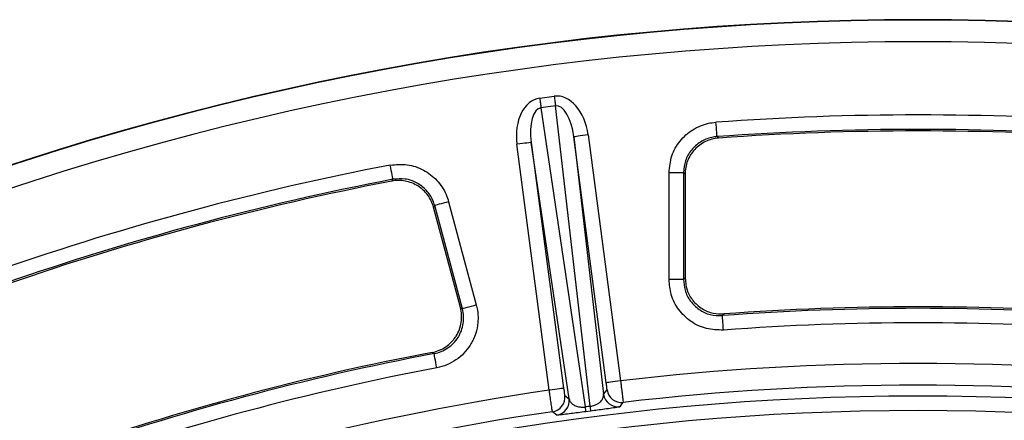
# Model space of a CAD drawing. Units: millimetres. Extents: x 8 to 577, y -35 to 291.
# Drawn here: x 97 to 124, y 170 to 181 of the extents above; entities that cross this region are included whole.
import ezdxf

# ---------------------------------------------------------------- set-up
doc = ezdxf.new("R2010")
doc.units = ezdxf.units.MM

msp = doc.modelspace()

# ---------------------------------------------------------------- linework, layer by layer
at = {"color": 7, "linetype": 'Continuous', "lineweight": 25}
for p, q in [((111.0132203, 178.5942447), (111.416448, 178.6473286)), ((111.451304, 178.3825707), (111.0480764, 178.3294809)), ((111.0480764, 178.3294809), (112.2678877, 170.0656783)), ((112.4118873, 170.0846326), (111.451304, 178.3825707)), ((111.826294, 170.2902329), (110.7811459, 177.3707521)), ((110.7811459, 177.3707521), (111.675156, 170.5800724)), ((111.9572767, 177.525593), (112.7803155, 170.4158318)), ((112.8512868, 170.7349133), (111.9572767, 177.525593)), ((112.3537944, 177.5777948), (113.2478044, 170.7871151)), ((115.9118012, 177.5306237), (115.9553495, 177.4906289)), ((111.2786383, 170.5278706), (110.3846283, 177.3185503)), ((114.5857722, 173.5826742), (114.5857722, 176.5345943)), ((114.9852239, 176.5345943), (114.5857722, 176.5345943)), ((114.9852239, 176.5345943), (114.9852239, 173.5826742)), ((106.9283546, 176.3022017), (106.9600672, 176.3521027)), ((115.0282473, 176.4945638), (115.0282473, 173.6290407)), ((108.498703, 175.7332217), (109.2627176, 172.8818786)), ((108.8233174, 172.8121471), (108.0816657, 175.5800259)), ((108.8768766, 172.7784943), (108.1128628, 175.6298315)), ((114.9852239, 173.5826742), (114.5857722, 173.5826742)), ((116.1012021, 172.6331782), (116.0588109, 172.5868594)), ((108.097607, 171.5387475), (108.0446706, 171.5725195)), ((112.7803155, 170.4158318), (112.8739842, 170.5362332)), ((111.7046543, 170.3822863), (111.826294, 170.2902329)), ((111.4869513, 169.8421967), (111.3659159, 169.9343395)), ((112.4288232, 169.9528229), (112.2856439, 169.9339759))]:
    msp.add_line(p, q, dxfattribs=at)
at = {"color": 7, "linetype": 'Continuous', "lineweight": 25, "flags": 128}
for points in [[(111.0132203, 178.5942447), (111.0179842, 178.5580587), (111.0227086, 178.5221708), (111.0273541, 178.4868848), (111.0318811, 178.4524989), (111.0362523, 178.4192931), (111.0404321, 178.3875477), (111.0443846, 178.3575308), (111.0480764, 178.3294809)], [(111.416448, 178.6473286), (111.4212119, 178.6111426), (111.4259363, 178.5752547), (111.430581, 178.5399747), (111.4351087, 178.5055828), (111.43948, 178.472383), (111.4436597, 178.4406376), (111.4476115, 178.4106147), (111.451304, 178.3825707)], [(115.9118012, 177.5306237), (115.9109988, 177.5417161), (115.9091898, 177.5667262), (115.9064394, 177.604742), (115.9028464, 177.6544106), (115.8985399, 177.7139437), (115.8936747, 177.7811956), (115.8884254, 177.8537643), (115.8829802, 177.929033)], [(110.7811459, 177.3707521), (110.7723594, 177.3695957), (110.7490004, 177.3665201), (110.7119479, 177.3616445), (110.6625938, 177.3551476), (110.6027924, 177.3472738), (110.5347917, 177.3383212), (110.461148, 177.3286235), (110.3846283, 177.3185503)], [(112.3537944, 177.5777948), (112.2772747, 177.5677216), (112.2036309, 177.5580239), (112.1356302, 177.5490713), (112.0758288, 177.5412035), (112.0264747, 177.5347006), (111.9894222, 177.529825), (111.9660632, 177.5267494), (111.9572767, 177.525593)], [(106.9600672, 176.3521027), (106.9579706, 176.3630283), (106.9532455, 176.3876509), (106.9460616, 176.4250886), (106.9366784, 176.4739942), (106.9254295, 176.5326094), (106.9127218, 176.5988302), (106.8990112, 176.6702843), (106.8847895, 176.7444026)], [(115.0282473, 176.4945638), (114.9944798, 176.5259874), (114.9852239, 176.5345943)], [(108.498703, 175.7332217), (108.425808, 175.7136893), (108.3555312, 175.6948542), (108.2903952, 175.677402), (108.2327426, 175.6619525), (108.1846432, 175.649066), (108.1478239, 175.6392014), (108.1236065, 175.6327104), (108.1128628, 175.6298315)], [(108.1128628, 175.6298315), (108.1061498, 175.6191206), (108.0816657, 175.5800259)], [(114.9852239, 173.5826742), (114.9935678, 173.5916686), (115.0282473, 173.6290407)], [(108.8233174, 172.8121471), (108.866489, 172.785021), (108.8768766, 172.7784943)], [(109.2627176, 172.8818786), (109.1898219, 172.8623462), (109.119545, 172.843517), (109.0544105, 172.8260648), (108.9967572, 172.8106153), (108.948657, 172.7977288), (108.9118377, 172.7878582), (108.8876203, 172.7813732), (108.8768766, 172.7784943)], [(116.0887935, 172.1885335), (116.0831292, 172.2637903), (116.0776679, 172.3363411), (116.0726067, 172.4035811), (116.0681263, 172.4631023), (116.0643888, 172.512759), (116.0615277, 172.5507688), (116.0596457, 172.575767), (116.0588109, 172.5868594)], [(108.1717388, 171.1462331), (108.1577332, 171.2203932), (108.1442312, 171.291883), (108.1317172, 171.3581455), (108.1206397, 171.4167905), (108.111398, 171.4657259), (108.1043244, 171.5031814), (108.0996708, 171.527816), (108.097607, 171.5387475)], [(111.675156, 170.5800724), (111.6663695, 170.5789161), (111.6430112, 170.5758405), (111.605958, 170.5709588), (111.5566038, 170.5644619), (111.4968025, 170.5565882), (111.4288025, 170.5476355), (111.3551588, 170.5379438), (111.2786383, 170.5278706)], [(113.2478044, 170.7871151), (113.1712847, 170.7770419), (113.0976409, 170.7673442), (113.0296402, 170.7583916), (112.9698396, 170.7505178), (112.9204848, 170.7440209), (112.8834323, 170.7391453), (112.860074, 170.7360697), (112.8512868, 170.7349133)], [(113.3171172, 170.1912236), (113.3051515, 170.1757622), (113.257292, 170.1138866), (113.2240549, 170.0708937)]]:
    msp.add_lwpolyline(points, dxfattribs=at)
at = {"color": 7, "linetype": 'Continuous', "lineweight": 25}
for centre, radius, start, end in [((121.4653582, 100.760324), 80, 46.646924349, 133.353075652), ((121.4653582, 100.760324), 79.9893442, 46.654779102, 133.345220898), ((121.4653582, 100.760324), 79.3894356, 46.654779102, 133.345220898), ((121.4653582, 100.760324), 77.3703613, 85.8624355, 94.1375645), ((121.4653582, 100.760324), 76.9709095, 85.8624355, 94.1375645), ((121.4653582, 100.760324), 76.9278861, 85.892636404, 94.107363596), ((121.4653582, 100.760324), 77.3703613, 100.8624355, 109.1375645), ((121.4653582, 100.760324), 76.9709095, 100.8624355, 109.1375645), ((121.4653582, 100.760324), 76.9278861, 100.892636404, 109.107363596), ((121.4653582, 100.760324), 72.0297299, 85.695333518, 94.304666482), ((121.4653582, 100.760324), 72.0727532, 85.731702296, 94.268297704), ((121.4653582, 100.760324), 71.630278, 85.695333518, 94.304666482), ((121.4653582, 100.760324), 72.0297299, 100.695333518, 109.304666482), ((121.4653582, 100.760324), 72.0727532, 100.731702296, 109.268297704), ((121.4653582, 100.760324), 71.630278, 100.695333518, 109.304666482), ((121.4653582, 100.760324), 70.5073005, 83.307024393, 96.692975607), ((113.2706228, 170.5885924), 0.4000796, 187.51998345, 276.67358224), ((121.4653582, 100.760324), 69.9073919, 83.306524332, 96.693475668), ((121.4653582, 100.760324), 69.6068602, 8.689461659, 171.310538341), ((121.4653582, 100.760324), 70.5073005, 98.307024393, 111.692975607), ((111.3079741, 170.330206), 0.4000844, 278.32708531, 7.4796005), ((111.4296155, 170.23815), 0.4000831, 278.23941822, 7.47999916), ((113.1769488, 170.4681842), 0.4000734, 187.51912108, 276.76191446), ((135.8745075, 173.1812931), 23.8113325, 187.51847527, 187.83825051), ((88.8059332, 166.9845671), 23.8086429, 7.1617774, 7.48158707), ((121.4653582, 100.760324), 69.2069211, 8.689461659, 171.310538341), ((121.4653582, 100.760324), 69.9073919, 98.306524332, 111.693475668)]:
    msp.add_arc(centre, radius, start, end, dxfattribs=at)
for centre, major_axis, ratio, start_param, end_param in [((111.5625499, 177.4579219), (0.1378066, -1.1904326), 0.6675665126, 1.594238676, 3.1520411543), ((111.1799374, 177.40755), (-0.1749957, 1.1855366), 0.6675665126, 6.2727368065, 7.8305392848), ((111.1799374, 177.40755), (-0.1360027, 0.9213723), 0.429481382, 6.2727368065, 7.8305392848), ((111.5625499, 177.4579219), (-0.1071002, 0.9251774), 0.429481382, 4.7358313296, 6.2936338079), ((121.3590449, 101.5678541), (-9.0191623, 68.5073394), 0.9998774969, 6.2821341972, 6.2842364171)]:
    msp.add_ellipse(centre, major_axis=major_axis, ratio=ratio, start_param=start_param, end_param=end_param, dxfattribs=at)
for points, knots in [([(114.5857722, 176.5345943), (114.6012093, 176.6918775), (114.632084, 177.0064514), (114.8731474, 177.4254414), (115.2279299, 177.7417923), (115.5892287, 177.8943796), (115.8138136, 177.9208735), (115.8829802, 177.929033)], [0, 0, 0, 0, 0.2251553006, 0.4503211312, 0.6751904217, 0.8999667121, 1, 1, 1, 1]), ([(115.9118012, 177.5306237), (115.8623519, 177.5248402), (115.7018483, 177.5060681), (115.4435894, 177.3972713), (115.1900474, 177.1712999), (115.0179656, 176.8718099), (114.9961398, 176.6470202), (114.9852239, 176.5345943)], [0, 0, 0, 0, 0.1000897501, 0.3248730524, 0.549657883, 0.7747667778, 1, 1, 1, 1]), ([(115.9553496, 177.4906274), (115.892579, 177.4861199), (115.8312279, 177.4758173), (115.7112506, 177.4440868), (115.6521208, 177.422404), (115.5392078, 177.3684066), (115.4859642, 177.3364798), (115.3857709, 177.2629723), (115.3384092, 177.2208701), (115.253468, 177.1296602), (115.2156082, 177.080511), (115.1491025, 176.9751305), (115.12047, 176.9185867), (115.0749412, 176.8029393), (115.0576483, 176.7433141), (115.0342184, 176.6203904), (115.0282476, 176.5574956), (115.0282476, 176.4945628)], [0, 0, 0, 0, 0.125, 0.125, 0.25, 0.25, 0.375, 0.375, 0.5, 0.5, 0.625, 0.625, 0.75, 0.75, 0.875, 0.875, 1, 1, 1, 1]), ([(106.8847895, 176.7444026), (107.0421619, 176.7588804), (107.3569161, 176.7878368), (107.8138272, 176.6300575), (108.1913729, 176.3412488), (108.409306, 176.0151753), (108.4776538, 175.7996098), (108.498703, 175.7332217)], [0, 0, 0, 0, 0.2251531444, 0.4503200328, 0.6751904092, 0.8999679378, 1, 1, 1, 1]), ([(108.0816663, 175.580028), (108.0653782, 175.6408159), (108.0436678, 175.6991148), (107.9898369, 175.8109344), (107.9573711, 175.8649014), (107.8830095, 175.9655762), (107.8415965, 176.0118274), (107.75048, 176.0963248), (107.7001864, 176.1348772), (107.5945685, 176.2010522), (107.5391506, 176.2289421), (107.4231011, 176.2743359), (107.3621655, 176.2917675), (107.2399981, 176.3146222), (107.1781793, 176.3203363), (107.0530428, 176.3201152), (106.9901529, 176.3140933), (106.928354, 176.3022009)], [0, 0, 0, 0, 0.125, 0.125, 0.25, 0.25, 0.375, 0.375, 0.5, 0.5, 0.625, 0.625, 0.75, 0.75, 0.875, 0.875, 1, 1, 1, 1]), ([(108.1128628, 175.6298315), (108.0978644, 175.6773058), (108.0491826, 175.8313972), (107.8936649, 176.064527), (107.623959, 176.2709385), (107.2974075, 176.3834974), (107.0725338, 176.3625695), (106.9600672, 176.3521027)], [0, 0, 0, 0, 0.1000913086, 0.3248750614, 0.5496604184, 0.7747705464, 1, 1, 1, 1]), ([(116.0887935, 172.1885335), (115.9307437, 172.192115), (115.6146312, 172.1992781), (115.1783946, 172.4082761), (114.8370842, 172.7383395), (114.6233002, 173.1495201), (114.5977466, 173.4444644), (114.5857722, 173.5826742)], [0, 0, 0, 0, 0.20510858197, 0.41023397019, 0.61500387738, 0.8195922538, 1, 1, 1, 1]), ([(114.9852239, 173.5826742), (114.9936622, 173.483852), (115.0116623, 173.2730486), (115.1641759, 172.9790661), (115.4080309, 172.7432131), (115.7199091, 172.5941166), (115.9458174, 172.5892791), (116.0588109, 172.5868594)], [0, 0, 0, 0, 0.1805106933, 0.3850575381, 0.5897174643, 0.7947873258, 1, 1, 1, 1]), ([(115.0282473, 173.6290407), (115.0392729, 173.5166585), (115.0613247, 173.2918868), (115.2335717, 172.992373), (115.4869676, 172.7669658), (115.7911003, 172.6368294), (116.0023314, 172.6343423), (116.1012021, 172.6331782)], [0, 0, 0, 0, 0.2051881296, 0.4103893681, 0.6152391509, 0.8199055651, 1, 1, 1, 1]), ([(108.044671, 171.5725186), (108.1125606, 171.5853854), (108.1779512, 171.6049771), (108.3039255, 171.6570961), (108.3651538, 171.6901332), (108.4782371, 171.7672076), (108.5303098, 171.8111224), (108.6016777, 171.8851067), (108.6244417, 171.9112858), (108.6667413, 171.9653539), (108.6863629, 171.9933031), (108.7407448, 172.0798351), (108.7711819, 172.1413797), (108.8191169, 172.2706307), (108.8360775, 172.3366924), (108.8564284, 172.4715973), (108.8596963, 172.5411411), (108.8519814, 172.6778441), (108.841202, 172.7454023), (108.8233179, 172.8121464)], [0, 0, 0, 0, 0.125, 0.125, 0.25, 0.25, 0.375, 0.375, 0.4375, 0.4375, 0.5, 0.5, 0.625, 0.625, 0.75, 0.75, 0.875, 0.875, 1, 1, 1, 1]), ([(108.0976066, 171.5387472), (108.1655679, 171.5515002), (108.2311912, 171.5710109), (108.3578752, 171.6232204), (108.4192189, 171.6562816), (108.5321272, 171.7330827), (108.584376, 171.777013), (108.680181, 171.8763036), (108.7224917, 171.9304751), (108.7769097, 172.0170944), (108.7935882, 172.0469292), (108.8239572, 172.108566), (108.8376653, 172.1404736), (108.873329, 172.236989), (108.8902527, 172.3030333), (108.910488, 172.4385005), (108.9135931, 172.5080657), (108.9056851, 172.6442741), (108.8948514, 172.7117233), (108.8768764, 172.7784928)], [0, 0, 0, 0, 0.125, 0.125, 0.25, 0.25, 0.375, 0.375, 0.5, 0.5, 0.5625, 0.5625, 0.625, 0.625, 0.75, 0.75, 0.875, 0.875, 1, 1, 1, 1]), ([(109.2627172, 172.8818786), (109.2877645, 172.7884009), (109.3028038, 172.6939866), (109.3109248, 172.5510139), (109.3112062, 172.5031294), (109.3067799, 172.4068934), (109.3020409, 172.3586342), (109.2806579, 172.2164856), (109.2568972, 172.124089), (109.2069158, 171.9890684), (109.1877162, 171.9444337), (109.1451982, 171.8582042), (109.1218548, 171.8164615), (109.0457096, 171.6952584), (108.9865325, 171.6194458), (108.8525604, 171.4804387), (108.7795005, 171.4189038), (108.6216144, 171.3112709), (108.5358323, 171.2649047), (108.3586375, 171.1916191), (108.2668341, 171.164195), (108.1717395, 171.1462347)], [0, 0, 0, 0, 0.125, 0.125, 0.1875, 0.1875, 0.25, 0.25, 0.375, 0.375, 0.4375, 0.4375, 0.5, 0.5, 0.625, 0.625, 0.75, 0.75, 0.875, 0.875, 1, 1, 1, 1]), ([(111.675156, 170.5800724), (111.6769447, 170.5665969), (111.6816814, 170.5309141), (111.6893192, 170.4759004), (111.6968113, 170.4249257), (111.7024722, 170.3898562), (111.703927, 170.3848096), (111.7046543, 170.3822863)], [0, 0, 0, 0, 0.1317063424, 0.348755498, 0.5658103068, 0.7829071931, 1, 1, 1, 1]), ([(112.8739842, 170.5362332), (112.8740805, 170.5373169), (112.8743354, 170.5401855), (112.8722272, 170.5635765), (112.8672005, 170.6085347), (112.8599761, 170.6680267), (112.8541832, 170.7126179), (112.8512868, 170.7349133)], [0, 0, 0, 0, 0.1317741346, 0.3488207192, 0.5658555672, 0.7829289481, 1, 1, 1, 1]), ([(113.2478046, 170.7871134), (113.2525531, 170.7482272), (113.257201, 170.7099806), (113.266304, 170.6347138), (113.2708042, 170.5973163), (113.2793586, 170.5258408), (113.2833952, 170.4919152), (113.2909931, 170.4276444), (113.294574, 170.3971266), (113.3009551, 170.3422634), (113.303795, 170.3175869), (113.3087609, 170.2738404), (113.3108557, 170.2550385), (113.3157978, 170.2094738), (113.3174018, 170.1926323), (113.3171174, 170.1912221)], [0, 0, 0, 0, 0.125, 0.125, 0.25, 0.25, 0.375, 0.375, 0.5, 0.5, 0.625, 0.625, 0.75, 0.75, 1, 1, 1, 1]), ([(111.3659159, 169.9343395), (111.3644384, 169.9420143), (111.3614834, 169.9573647), (111.3455619, 170.0627239), (111.3231817, 170.2156603), (111.2994919, 170.3805775), (111.284355, 170.4874924), (111.2786383, 170.5278706)], [0, 0, 0, 0, 0.217081794, 0.4341816755, 0.6512505836, 0.8682889405, 1, 1, 1, 1]), ([(111.826294, 170.2902329), (111.8349617, 170.262246), (111.8536841, 170.2017942), (111.9306354, 170.1287889), (112.0380522, 170.0799821), (112.1403925, 170.0616238), (112.2167174, 170.0603824), (112.2544624, 170.0642889), (112.2678877, 170.0656783)], [0, 0, 0, 0, 0.2572950089, 0.5557593153, 0.7576981302, 0.8857357696, 0.9593579425, 1, 1, 1, 1]), ([(112.4118874, 170.0846346), (112.4328637, 170.0875365), (112.4530441, 170.0914917), (112.4920354, 170.1012154), (112.5105897, 170.1069574), (112.5609239, 170.1251122), (112.5892183, 170.1389152), (112.6377417, 170.1674156), (112.6577926, 170.1819915), (112.6925578, 170.2115751), (112.7071286, 170.2265467), (112.7439436, 170.2710531), (112.7599062, 170.3007053), (112.7792882, 170.3590558), (112.7826425, 170.3876827), (112.7803155, 170.4158298)], [0, 0, 0, 0, 0.0625, 0.0625, 0.125, 0.125, 0.25, 0.25, 0.375, 0.375, 0.5, 0.5, 0.75, 0.75, 1, 1, 1, 1]), ([(112.2856439, 169.9339759), (112.2130863, 169.9244183), (112.0681923, 169.9053324), (111.855028, 169.8783075), (111.6535814, 169.8541443), (111.5166294, 169.8402118), (111.4962033, 169.8415779), (111.4869513, 169.8421967)], [0, 0, 0, 0, 0.1485152478, 0.2965774976, 0.5006748943, 0.7738327066, 1, 1, 1, 1]), ([(112.6066447, 169.9763012), (112.6063207, 169.9762575), (112.5529292, 169.9690563), (112.4906874, 169.9609149), (112.4288232, 169.9528229)], [0, 0, 0, 0, 0.0060682266, 1, 1, 1, 1])]:
    msp.add_open_spline(points, degree=3, knots=knots, dxfattribs=at)
at = {"color": 8, "linetype": 'Continuous', "lineweight": 25}
msp.add_open_spline([(113.2240549, 170.0708937), (113.2118183, 170.0670719), (113.1880963, 170.0596628), (113.0311977, 170.0350734), (112.8304698, 170.0064593), (112.6754667, 169.9855742), (112.6066447, 169.9763012)], degree=3, knots=[0, 0, 0, 0, 0.3131073053, 0.6069902691, 0.8255020679, 1, 1, 1, 1], dxfattribs=at)

doc.saveas('drawing.dxf')
